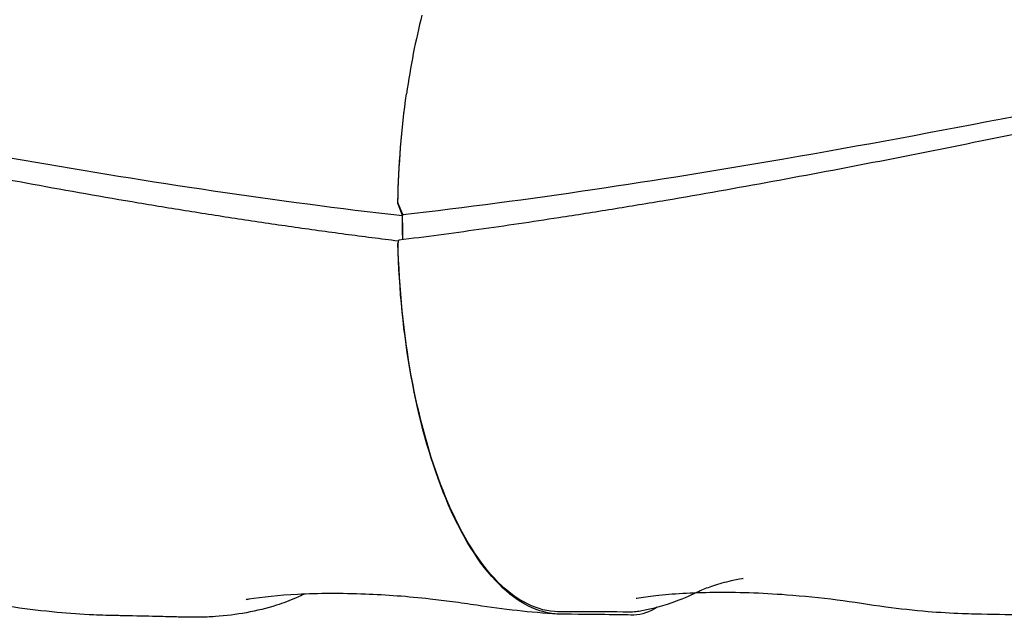
# Model space of a CAD drawing. Extents: x 774 to 2237, y -370 to 953.
# Drawn here: x 1519 to 1562, y -129 to -103 of the extents above; entities that cross this region are included whole.
import ezdxf

# ---------------------------------------------------------------- set-up
doc = ezdxf.new("R2010")
doc.units = 0
doc.layers.get('0').update_dxf_attribs({"linetype": 'CONTINUOUS'})
doc.layers.add('PV-157E', color=7, linetype='CONTINUOUS')

# ---------------------------------------------------------------- blocks, each defined once
blk = doc.blocks.new('A$C4a1034aa')
at = {"layer": 'PV-157E'}
for p, q in [((143.685, 700.792), (144.181, 700.988)), ((143.728, 700.788), (144.223, 700.983))]:
    blk.add_line(p, q, dxfattribs=at)
at = {"layer": 'PV-157E', "extrusion": (0, 0, -1)}
for centre, major_axis, start_param, end_param in [((143.463, 693.523), (17.5, 0), -2.316036, -1.62829), ((143.496, 693.518), (17.5, 0), -2.316036, -1.627705), ((143.463, 693.523), (17.5, 0), -1.52561, -1.247392), ((143.496, 693.518), (17.5, 0), -1.525072, -1.249361), ((143.463, 693.523), (17, 0), -1.619973, -1.557716), ((143.496, 693.518), (17, 0), -1.621858, -1.557151)]:
    blk.add_ellipse(centre, major_axis=major_axis, ratio=0.427667, start_param=start_param, end_param=end_param, dxfattribs=at)
at = {"layer": 'PV-157E'}
blk.add_ellipse((143.496, 693.518), major_axis=(17.5, 0), ratio=0.427667, start_param=1.032127, end_param=1.249361, dxfattribs=at)
for points, knots in [([(142.567, 700.981), (142.663, 701.755), (142.762, 702.528), (142.969, 704.083), (143.077, 704.865), (143.301, 706.427), (143.416, 707.207), (143.653, 708.766), (143.776, 709.544), (144.026, 711.099), (144.154, 711.875), (144.548, 714.202), (144.822, 715.748), (145.391, 718.832), (145.685, 720.37), (146.291, 723.433), (146.602, 724.96), (147.239, 728), (147.565, 729.514), (148.062, 731.775), (148.229, 732.527), (148.566, 734.028), (148.735, 734.776), (149.077, 736.269), (149.249, 737.014), (149.594, 738.5), (149.768, 739.241), (150.204, 741.088), (150.468, 742.192), (150.997, 744.39), (151.263, 745.484), (151.53, 746.573)], [10.236654, 10.236654, 10.236654, 10.236654, 10.49425, 10.49425, 10.755359, 10.755359, 11.016467, 11.016467, 11.277575, 11.277575, 11.538684, 11.538684, 12.060901, 12.060901, 12.583118, 12.583118, 13.105335, 13.105335, 13.627552, 13.627552, 13.88866, 13.88866, 14.149769, 14.149769, 14.410877, 14.410877, 14.671986, 14.671986, 15.063648, 15.063648, 15.455311, 15.455311, 15.455311, 15.455311]), ([(152.112, 746.024), (151.408, 743.011), (150.696, 739.907), (148.616, 730.495), (147.275, 723.984), (145.153, 711.877), (144.316, 706.31), (143.685, 700.792)], [1.00826, 1.00826, 1.00826, 1.00826, 2.053764, 2.053764, 4.107529, 4.107529, 5.818438, 5.818438, 5.818438, 5.818438]), ([(127.089, 705.101), (127.079, 705.121), (127.062, 705.156), (127.006, 705.271), (126.964, 705.364), (126.801, 705.739), (126.694, 706.026), (126.327, 707.172), (126.169, 708.078), (126.088, 709.241), (126.078, 709.485), (126.071, 709.914), (126.071, 710.098), (126.075, 710.317), (126.076, 710.352), (126.077, 710.413), (126.078, 710.439), (126.081, 710.543), (126.081, 710.529), (126.085, 710.658), (126.087, 710.755), (126.098, 711.144), (126.106, 711.442), (126.123, 712.203), (126.133, 712.674), (126.144, 713.248), (126.146, 713.324), (126.149, 713.459), (126.15, 713.517), (126.151, 713.587), (126.151, 713.598), (126.152, 713.613), (126.152, 713.617), (126.152, 713.622), (126.152, 713.623), (126.152, 713.625), (126.152, 713.625), (126.152, 713.626), (126.152, 713.626), (126.152, 713.655), (126.154, 713.744), (126.16, 713.98), (126.167, 714.157), (126.199, 714.867), (126.237, 715.401), (126.346, 716.563), (126.422, 717.192), (126.611, 718.549), (126.731, 719.292), (126.897, 720.69), (126.96, 721.368), (127.082, 723.135), (127.109, 724.206), (127.078, 726.116), (127.02, 726.98), (126.919, 727.829), (126.9, 727.974), (126.865, 728.212), (126.85, 728.31), (126.833, 728.411), (126.831, 728.42), (126.83, 728.43), (126.829, 728.432), (126.829, 728.435), (126.829, 728.436), (126.828, 728.437), (126.828, 728.438), (126.828, 728.438), (126.828, 728.438), (126.828, 728.438)], [26.96513, 26.96513, 26.96513, 26.96513, 27.045338, 27.045338, 27.365877, 27.365877, 28.328487, 28.328487, 31.157385, 31.157385, 31.904153, 31.904153, 32.464112, 32.464112, 32.569077, 32.569077, 32.647801, 32.647801, 32.883974, 32.883974, 33.592487, 33.592487, 35.718103, 35.718103, 38.906984, 38.906984, 39.392375, 39.392375, 39.756417, 39.756417, 39.824675, 39.824675, 39.850271, 39.850271, 39.855835, 39.855835, 39.858617, 39.858617, 39.860008, 39.860008, 40.038059, 40.038059, 40.572277, 40.572277, 42.176438, 42.176438, 44.074203, 44.074203, 46.297004, 46.297004, 48.440956, 48.440956, 52.034397, 52.034397, 55.495408, 55.495408, 56.252607, 56.252607, 56.820353, 56.820353, 56.873557, 56.873557, 56.884685, 56.884685, 56.890249, 56.890249, 56.893031, 56.893031, 56.893473, 56.893473, 56.893473, 56.893473]), ([(126.212, 693.992), (126.282, 695.179), (126.42, 696.37), (126.65, 697.901), (126.705, 698.259), (126.796, 698.935), (126.836, 699.261), (126.978, 700.557), (127.049, 701.514), (127.126, 703.482), (127.121, 704.496), (127.034, 706.22), (126.955, 706.962), (126.859, 707.554), (126.854, 707.584), (126.847, 707.625), (126.845, 707.636), (126.843, 707.647), (126.843, 707.647), (126.843, 707.648), (126.843, 707.649), (126.843, 707.648)], [0, 0, 0, 0, 3.574179, 3.574179, 4.658271, 4.658271, 5.672946, 5.672946, 8.729594, 8.729594, 12.291485, 12.291485, 15.625682, 15.625682, 15.806301, 15.806301, 15.87403, 15.87403, 15.875618, 15.875618, 15.876774, 15.876774, 15.876774, 15.876774]), ([(142.457, 700.994), (142.466, 700.995), (142.474, 700.994), (142.491, 700.993), (142.499, 700.992), (142.507, 700.99), (142.507, 700.99), (142.508, 700.99)], [-0.24639096, -0.24639096, -0.24639096, -0.24639096, -0.22073191, -0.22073191, -0.1950919, -0.1950919, -0.19434744, -0.19434744, -0.19434744, -0.19434744]), ([(142.606, 700.95), (142.606, 700.95), (142.606, 700.95), (142.605, 700.956), (142.602, 700.961), (142.591, 700.971), (142.583, 700.976), (142.563, 700.983), (142.551, 700.986), (142.529, 700.989), (142.518, 700.99), (142.508, 700.99)], [-0.1584289, -0.1584289, -0.1584289, -0.1584289, -0.1570438, -0.1570438, -0.1181245, -0.1181245, -0.0789676, -0.0789676, -0.0395497, -0.0395497, -0.0075104, -0.0075104, -0.0075104, -0.0075104]), ([(151.643, 653.714), (151.465, 654.519), (151.286, 655.323), (150.93, 656.927), (150.752, 657.728), (150.398, 659.328), (150.222, 660.127), (149.871, 661.722), (149.696, 662.519), (149.348, 664.11), (149.175, 664.904), (148.832, 666.491), (148.661, 667.284), (148.322, 668.867), (148.154, 669.657), (147.654, 672.026), (147.326, 673.602), (146.685, 676.746), (146.371, 678.315), (145.761, 681.448), (145.465, 683.013), (144.891, 686.139), (144.614, 687.7), (144.216, 690.04), (144.087, 690.82), (143.834, 692.379), (143.71, 693.159), (143.41, 695.107), (143.237, 696.275), (142.909, 698.612), (142.753, 699.781), (142.606, 700.95)], [0, 0, 0, 0, 0.260998, 0.260998, 0.521996, 0.521996, 0.782994, 0.782994, 1.043993, 1.043993, 1.304991, 1.304991, 1.565989, 1.565989, 1.826987, 1.826987, 2.348983, 2.348983, 2.87098, 2.87098, 3.392976, 3.392976, 3.914972, 3.914972, 4.17597, 4.17597, 4.436969, 4.436969, 4.828466, 4.828466, 5.219963, 5.219963, 5.219963, 5.219963]), ([(144.181, 700.988), (144.185, 700.99), (144.191, 700.991), (144.202, 700.994), (144.208, 700.996), (144.227, 700.999), (144.24, 700.999), (144.253, 700.999)], [-0.07977363, -0.07977363, -0.07977363, -0.07977363, -0.05961689, -0.05961689, -0.03944172, -0.03944172, 0, 0, 0, 0]), ([(144.223, 700.983), (144.232, 700.987), (144.243, 700.99), (144.262, 700.993), (144.269, 700.993), (144.282, 700.994), (144.289, 700.994), (144.295, 700.994)], [0, 0, 0, 0, 0.03919514, 0.03919514, 0.05950965, 0.05950965, 0.07983282, 0.07983282, 0.07983282, 0.07983282]), ([(143.728, 700.788), (144.366, 695.282), (145.21, 689.693), (147.348, 677.313), (148.7, 670.506), (150.797, 660.34), (151.514, 656.929), (152.224, 653.553)], [10.620359, 10.620359, 10.620359, 10.620359, 12.325615, 12.325615, 14.380894, 14.380894, 15.427859, 15.427859, 15.427859, 15.427859]), ([(126.512, 689.627), (126.301, 689.963), (126.184, 690.31), (126.167, 690.733), (126.17, 690.765), (126.186, 691.67), (126.192, 692.197), (126.208, 693.847), (126.2, 693.89), (126.306, 695.006), (126.8, 695.895), (128.61, 697.593), (129.947, 698.373), (131.595, 699.023)], [-18.090178, -18.090178, -18.090178, -18.090178, -15.749523, -15.749523, -15.256094, -15.256094, -14.56697, -14.56697, -13.099508, -13.099508, -6.726765, -6.726765, 0, 0, 0, 0]), ([(126.329, 690.44), (126.322, 690.476), (126.317, 690.512), (126.285, 690.766), (126.307, 690.847), (126.312, 692.697), (126.311, 693.192), (126.307, 693.93), (126.304, 694.062), (126.467, 695.214), (127.011, 696.102), (128.863, 697.715), (130.114, 698.421), (131.628, 699.018)], [12.03621, 12.03621, 12.03621, 12.03621, 12.0869179, 12.0869179, 12.3930407, 12.3930407, 12.509994, 12.509994, 12.5584967, 12.5584967, 12.7432141, 12.7432141, 12.9211326, 12.9211326, 12.9211326, 12.9211326]), ([(127.152, 667.154), (127.083, 667.299), (126.889, 667.732), (126.5, 668.797), (126.318, 669.629), (126.165, 670.954), (126.137, 671.436), (126.131, 672.048), (126.131, 672.176), (126.134, 672.352), (126.135, 672.4), (126.137, 672.469), (126.137, 672.489), (126.138, 672.515), (126.138, 672.52), (126.138, 672.527), (126.138, 672.528), (126.143, 672.694), (126.143, 672.672), (126.151, 672.953), (126.156, 673.166), (126.178, 674.03), (126.191, 674.702), (126.207, 675.504), (126.208, 675.588), (126.21, 675.689), (126.211, 675.705), (126.211, 675.731), (126.211, 675.741), (126.212, 675.756), (126.212, 675.761), (126.212, 675.767), (126.212, 675.767), (126.212, 675.767), (126.212, 675.767), (126.213, 675.849), (126.22, 676.098), (126.244, 676.762), (126.276, 677.262), (126.371, 678.38), (126.44, 678.999), (126.614, 680.324), (126.735, 681.047), (126.921, 682.489), (126.995, 683.231), (127.133, 685.073), (127.167, 686.158), (127.146, 688.098), (127.092, 688.977), (126.977, 690.003), (126.937, 690.286), (126.895, 690.538), (126.894, 690.545), (126.892, 690.553), (126.892, 690.553), (126.892, 690.554), (126.891, 690.557), (126.892, 690.555)], [80.533059, 80.533059, 80.533059, 80.533059, 81.451345, 81.451345, 84.089598, 84.089598, 85.561579, 85.561579, 85.949973, 85.949973, 86.095606, 86.095606, 86.158106, 86.158106, 86.173731, 86.173731, 86.177637, 86.177637, 86.677657, 86.677657, 88.177684, 88.177684, 92.678852, 92.678852, 93.199889, 93.199889, 93.297583, 93.297583, 93.360083, 93.360083, 93.391333, 93.391333, 93.391961, 93.391961, 93.392155, 93.392155, 93.892224, 93.892224, 95.39372, 95.39372, 97.259438, 97.259438, 99.409127, 99.409127, 101.741006, 101.741006, 105.355674, 105.355674, 108.827624, 108.827624, 110.34813, 110.34813, 110.391392, 110.391392, 110.395298, 110.395298, 110.398709, 110.398709, 110.398709, 110.398709]), ([(127.769, 685.875), (127.784, 685.79), (127.743, 686.025), (127.709, 686.198), (127.689, 686.296), (127.603, 686.676), (127.53, 686.934), (127.381, 687.388), (127.303, 687.585), (127.215, 687.781), (127.201, 687.811), (127.178, 687.861), (127.167, 687.882), (127.156, 687.906), (127.154, 687.91), (127.152, 687.914), (127.152, 687.914), (127.152, 687.914), (127.152, 687.914), (127.104, 688.011), (126.883, 688.498), (126.579, 689.329), (126.434, 689.879), (126.329, 690.44)], [117.156434, 117.156434, 117.156434, 117.156434, 117.511543, 117.511543, 118.011665, 118.011665, 119.514988, 119.514988, 121.015693, 121.015693, 121.293435, 121.293435, 121.501736, 121.501736, 121.54079, 121.54079, 121.541767, 121.541767, 121.542255, 121.542255, 122.544027, 122.544027, 124.319194, 124.319194, 124.319194, 124.319194])]:
    blk.add_open_spline(points, degree=3, knots=knots, dxfattribs=at)
blk.add_open_spline([(142.5, 700.99), (142.503, 700.99), (142.505, 700.99), (142.508, 700.99)], degree=3, dxfattribs=at)

msp = doc.modelspace()

# ---------------------------------------------------------------- block references
at = {"rotation": 90}
msp.add_blockref('A$C4a1034aa', (2236.786, -255.293), dxfattribs=at)

doc.saveas('drawing.dxf')
